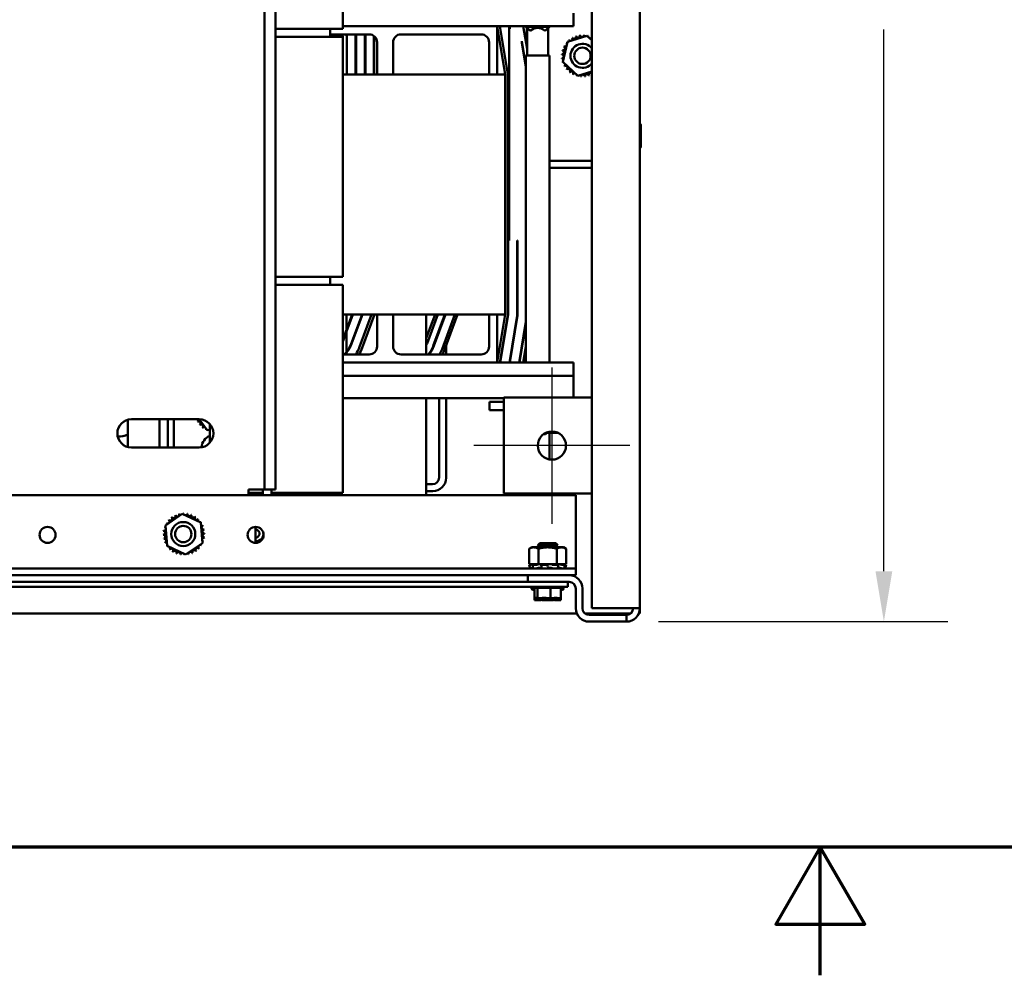
# Model space of a CAD drawing. Units: inches. Extents: x 2 to 195, y 0 to 83.
# Drawn here: x 38 to 45, y 1 to 8 of the extents above; entities that cross this region are included whole.
import ezdxf

# ---------------------------------------------------------------- set-up
doc = ezdxf.new("R2010")
doc.units = ezdxf.units.IN
doc.header["$LTSCALE"] = 4
doc.header["$MEASUREMENT"] = 0
doc.layers.get('0').update_dxf_attribs({"lineweight": 25})
for name, color, linetype, lineweight in [('Border (ANSI)', 7, 'Continuous', 70), ('Center Mark (ANSI)', 7, 'Continuous', 25), ('Dimension (ANSI)', 7, 'Continuous', 25), ('Visible (ANSI)', 7, 'Continuous', 50)]:
    doc.layers.add(name, color=color, linetype=linetype, lineweight=lineweight)
doc.styles.add('Note Text (ANSI)', font='tahoma.ttf')
doc.dimstyles.new('Default (ANSI)', dxfattribs={"dimscale": 4, "dimtxt": 0.12, "dimasz": 0.098425, "dimexe": 0.125, "dimexo": 0.0625, "dimgap": 0.031496, "dimtad": 0, "dimtih": 1, "dimtoh": 1, "dimrnd": 1e-08, "dimzin": 0, "dimdsep": 46, "dimtxsty": 'Note Text (ANSI)', "dimcen": 0.09, "dimdle": 0.393701, "dimclrd": 256, "dimclre": 256, "dimclrt": 256, "dimadec": 0, "dimazin": 1, "dimtfac": 1, "dimtofl": 0, "dimtmove": 0, "dimatfit": 3, "dimfxl": 1, "dimtolj": 1, "dimtzin": 4, "dimlwd": -1, "dimlwe": -1, "dimarcsym": 0})

# ---------------------------------------------------------------- blocks, each defined once
blk = doc.blocks.new('Borders Default Border')
at = {"layer": 'Border (ANSI)', "flags": 128}
for points in [[(0.75, 0.5), (0.75, 16.5), (21.25, 16.5), (21.25, 0.5), (0.75, 0.5)], [(11, 0.25), (11, 0.5), (10.9134, 0.35), (11.0866, 0.35), (11, 0.5)]]:
    blk.add_lwpolyline(points, dxfattribs=at)
blk = doc.blocks.new('*D38')
at = {"layer": 'Defpoints', "color": 0, "transparency": 16777216}
for p in [(42.4868, 13.7619), (42.4868, 3.7619), (44.4963, 3.7619)]:
    blk.add_point(p, dxfattribs=at)
at = {"layer": 'Dimension (ANSI)', "transparency": 16777216}
for p, q in [((42.7368, 13.7619), (44.9963, 13.7619)), ((44.4963, 13.3682), (44.4963, 9.1379)), ((44.4963, 4.1556), (44.4963, 8.3859)), ((42.7368, 3.7619), (44.9963, 3.7619))]:
    blk.add_line(p, q, dxfattribs=at)
for points in [[(44.4307, 13.3682), (44.5619, 13.3682), (44.4963, 13.7619)], [(44.4307, 4.1556), (44.5619, 4.1556), (44.4963, 3.7619)]]:
    blk.add_solid(points, dxfattribs=at)
at = {"layer": 'Dimension (ANSI)', "transparency": 16777216, "insert": (43.7065, 9.0119), "char_height": 0.48, "attachment_point": 1, "style": 'Note Text (ANSI)'}
blk.add_mtext('\\A1;20.00', dxfattribs=at)

msp = doc.modelspace()

# ---------------------------------------------------------------- linework, layer by layer
at = {"layer": 'Center Mark (ANSI)', "linetype": 'Continuous'}
for p, q in [((41.9038, 5.7469), (41.9038, 4.5269)), ((42.5138, 5.1369), (41.2938, 5.1369))]:
    msp.add_line(p, q, dxfattribs=at)
at = {"layer": 'Visible (ANSI)'}
for p, q in [((42.2158, 13.6579), (42.2158, 3.8659)), ((42.5908, 13.6579), (42.5908, 3.8659)), ((39.6605, 12.7325), (39.6605, 4.7925)), ((39.7445, 12.7325), (39.7445, 4.7925)), ((40.2723, 8.5264), (40.2723, 8.3919)), ((42.0738, 8.5144), (42.0738, 8.4107)), ((40.1723, 8.3919), (39.7445, 8.3919)), ((40.1723, 8.3919), (40.2723, 8.3919)), ((40.1723, 8.3294), (40.1723, 8.3919)), ((40.2723, 8.4107), (41.4763, 8.4107)), ((41.4763, 8.4107), (41.5388, 8.0357)), ((41.4763, 8.4107), (41.4763, 8.0357)), ((42.0738, 8.4107), (41.4763, 8.4107)), ((41.4966, 8.4107), (41.5588, 8.0374)), ((41.5703, 6.7372), (41.5703, 8.4107)), ((41.5721, 8.4107), (41.5753, 8.3915)), ((41.5746, 8.4107), (41.5753, 8.4067)), ((41.5753, 8.4067), (41.5753, 8.3915)), ((41.6806, 8.4107), (41.7101, 8.2339)), ((41.7008, 8.4107), (41.7008, 8.4077)), ((41.8843, 8.4077), (41.7008, 8.4077)), ((41.7308, 8.3777), (41.7008, 8.4077)), ((41.7078, 8.2474), (41.7078, 8.4007)), ((41.7101, 8.1817), (41.7101, 8.3985)), ((41.8543, 8.3777), (41.8843, 8.4077)), ((41.8751, 8.1817), (41.8751, 8.3985)), ((41.8843, 8.4107), (41.8843, 8.4077)), ((40.2723, 8.3294), (39.7445, 8.3294)), ((40.4765, 8.3482), (40.1723, 8.3482)), ((40.2653, 8.3482), (40.2723, 8.3294)), ((40.2723, 8.3294), (40.2723, 6.4544)), ((40.3004, 8.3398), (40.2973, 8.3482)), ((40.3023, 8.3294), (40.3023, 8.3482)), ((40.3023, 8.0357), (40.3023, 8.3294)), ((40.3698, 8.3482), (40.3698, 8.0357)), ((40.3725, 8.3482), (40.3744, 8.3382)), ((40.3748, 8.0357), (40.3748, 8.3482)), ((40.4423, 8.3482), (40.4423, 8.0357)), ((40.4473, 8.0357), (40.4473, 8.3482)), ((40.5148, 8.3351), (40.5148, 8.0357)), ((40.5173, 8.0357), (40.5173, 8.3331)), ((40.7263, 8.3482), (41.3515, 8.3482)), ((41.7308, 8.3777), (41.7379, 8.3777)), ((41.8473, 8.3777), (41.8543, 8.3777)), ((42.025, 8.289), (42.1779, 8.3367)), ((42.1779, 8.3367), (42.2158, 8.3018)), ((40.539, 8.0357), (40.539, 8.2857)), ((40.6638, 8.0357), (40.6638, 8.2857)), ((41.414, 8.2857), (41.414, 8.0357)), ((41.6693, 8.2959), (41.6693, 8.2807)), ((41.6693, 8.2959), (41.7008, 8.1069)), ((41.6693, 8.2807), (41.7008, 8.0917)), ((41.9899, 8.1326), (42.025, 8.289)), ((41.8843, 8.1817), (41.7008, 8.1817)), ((41.7008, 8.1817), (41.7008, 5.7857)), ((41.8843, 8.1817), (41.8843, 5.7857)), ((42.1077, 8.0241), (41.9899, 8.1326)), ((40.539, 8.0357), (40.2723, 8.0357)), ((40.6638, 8.0357), (40.539, 8.0357)), ((41.414, 8.0357), (40.6638, 8.0357)), ((41.4763, 8.0357), (41.414, 8.0357)), ((41.5388, 8.0357), (41.4763, 8.0357)), ((41.5388, 6.1607), (41.5388, 8.0357)), ((41.5588, 8.0374), (41.5588, 6.1591)), ((42.2158, 8.0578), (42.1077, 8.0241)), ((42.5996, 7.4708), (42.5996, 7.64)), ((42.2158, 7.3596), (41.8843, 7.3596)), ((42.2158, 7.3054), (41.8843, 7.3054)), ((41.5703, 6.7372), (41.5588, 6.7372)), ((41.5613, 6.7372), (41.5613, 6.1589)), ((41.6358, 6.7372), (41.6333, 6.7372)), ((41.6333, 6.7372), (41.6333, 6.1529)), ((41.6358, 6.7372), (41.6358, 6.1527)), ((39.7445, 6.4544), (40.2723, 6.4544)), ((40.1723, 6.3919), (39.7445, 6.3919)), ((40.1723, 6.3919), (40.1723, 6.4544)), ((40.2723, 6.3919), (40.1723, 6.3919)), ((40.2723, 6.3919), (40.2723, 6.2574)), ((40.2723, 4.7669), (40.2723, 6.2574)), ((40.2723, 6.1607), (40.539, 6.1607)), ((40.2723, 6.16), (40.2725, 6.1607)), ((40.3004, 6.0275), (40.3499, 6.1607)), ((40.3446, 6.1607), (40.3004, 6.0419)), ((40.3004, 6.1607), (40.3004, 6.0419)), ((40.4219, 6.1607), (40.3371, 5.9325)), ((40.3395, 5.9316), (40.4246, 6.1607)), ((40.4966, 6.1607), (40.4027, 5.9081)), ((40.4966, 6.1607), (40.4027, 5.9081)), ((40.4232, 5.9005), (40.5198, 6.1607)), ((40.539, 6.1607), (40.6638, 6.1607)), ((40.539, 6.1607), (40.539, 5.9107)), ((40.6638, 6.1607), (41.414, 6.1607)), ((40.6638, 6.1607), (40.6638, 5.9107)), ((40.9228, 5.8482), (40.9228, 6.1607)), ((40.9917, 6.1607), (40.9228, 5.9751)), ((40.929, 5.9345), (41.0131, 6.1607)), ((41.0691, 6.1607), (40.9782, 5.9162)), ((40.9829, 5.9144), (41.0744, 6.1607)), ((41.1464, 6.1607), (41.0462, 5.8909)), ((41.1464, 6.1607), (41.0462, 5.8909)), ((41.0649, 5.884), (41.1677, 6.1607)), ((41.414, 6.1607), (41.4763, 6.1607)), ((41.414, 5.9107), (41.414, 6.1607)), ((41.4763, 6.1607), (41.5388, 6.1607)), ((41.5388, 6.1607), (41.4763, 5.7857)), ((41.4763, 6.1607), (41.4763, 5.7857)), ((41.5588, 6.1591), (41.4966, 5.7857)), ((41.5613, 6.1589), (41.4991, 5.7857)), ((41.6333, 6.1529), (41.5721, 5.7857)), ((41.6358, 6.1527), (41.5746, 5.7857)), ((41.7008, 6.1047), (41.6476, 5.7857)), ((41.7008, 6.0895), (41.6502, 5.7857)), ((40.3004, 6.0419), (40.2723, 5.9661)), ((40.2738, 5.956), (40.3004, 6.0275)), ((40.3004, 6.0275), (40.3004, 5.867)), ((41.0238, 6.0245), (41.0238, 6.0388)), ((40.4765, 5.8482), (40.2723, 5.8482)), ((40.3004, 5.863), (40.3004, 5.8482)), ((40.7263, 5.8482), (41.3515, 5.8482)), ((41.0778, 5.9185), (41.0778, 5.8482)), ((41.7008, 5.907), (41.6806, 5.7857)), ((41.4763, 5.7857), (40.2723, 5.7857)), ((41.4763, 5.7857), (42.0738, 5.7857)), ((42.0738, 5.7857), (42.0738, 5.682)), ((40.2723, 5.682), (42.0738, 5.682)), ((42.0738, 5.5119), (42.0738, 5.682)), ((40.2723, 5.5057), (41.5288, 5.5057)), ((40.9228, 4.7489), (40.9228, 5.5057)), ((41.0238, 4.8866), (41.0238, 5.5057)), ((41.0778, 5.5057), (41.0778, 4.8846)), ((41.5288, 5.4787), (41.4163, 5.4787)), ((41.4163, 5.4137), (41.4163, 5.4787)), ((41.5288, 4.7619), (41.5288, 5.5119)), ((41.5288, 5.5119), (42.2158, 5.5119)), ((41.5288, 5.4137), (41.4163, 5.4137)), ((38.5928, 5.3386), (38.5928, 5.1258)), ((38.6208, 5.3422), (39.1508, 5.3422)), ((38.8388, 5.1222), (38.8388, 5.3422)), ((38.9058, 5.3422), (38.9058, 5.1222)), ((38.9518, 5.1222), (38.9518, 5.3422)), ((39.2123, 5.2579), (39.15, 5.3422)), ((39.2328, 5.3055), (39.2328, 5.1589)), ((39.2328, 5.2602), (39.2123, 5.2579)), ((41.8543, 5.2267), (41.8688, 5.2412)), ((41.8638, 5.2362), (41.951, 5.2362)), ((41.8843, 5.2362), (41.8843, 5.0286)), ((41.951, 5.2362), (41.951, 5.2362)), ((41.8543, 5.2267), (41.8403, 5.2267)), ((39.1508, 5.1222), (38.6208, 5.1222)), ((39.5345, 4.7489), (39.5345, 4.7925)), ((39.5345, 4.7925), (39.5765, 4.7925)), ((39.6605, 4.7925), (39.5765, 4.7925)), ((39.6468, 4.7489), (39.6468, 4.7925)), ((39.7445, 4.7925), (39.6605, 4.7925)), ((39.7138, 4.7925), (39.7138, 4.7489)), ((40.9718, 4.8346), (40.9228, 4.8346)), ((40.9738, 4.7806), (40.9228, 4.7806)), ((42.0908, 4.7489), (33.0908, 4.7489)), ((39.5345, 4.7669), (39.6468, 4.7669)), ((39.7138, 4.7669), (40.2723, 4.7669)), ((39.8208, 4.7669), (39.8208, 4.7489)), ((39.8833, 4.7669), (39.8833, 4.7489)), ((42.2158, 4.7619), (41.5288, 4.7619)), ((42.0908, 4.7489), (42.0908, 4.2323)), ((38.8862, 4.5137), (39.0182, 4.6045)), ((39.0182, 4.6045), (39.1628, 4.5356)), ((38.8988, 4.354), (38.8862, 4.5137)), ((39.1628, 4.5356), (39.1754, 4.3758)), ((39.5883, 4.5013), (39.5883, 4.3764)), ((39.0434, 4.2851), (38.8988, 4.354)), ((39.1754, 4.3758), (39.0434, 4.2851)), ((41.7458, 4.3422), (41.7264, 4.331)), ((41.7264, 4.331), (41.7264, 4.2097)), ((41.7625, 4.3422), (41.7458, 4.3422)), ((41.8708, 4.3422), (41.7625, 4.3422)), ((41.8092, 4.3656), (41.7927, 4.3491)), ((41.7927, 4.3491), (41.8092, 4.3656)), ((41.9489, 4.3491), (41.7927, 4.3491)), ((41.7927, 4.3491), (41.9489, 4.3491)), ((41.7927, 4.3491), (41.7927, 4.3422)), ((41.8104, 4.375), (41.7939, 4.3585)), ((41.7939, 4.3585), (41.8104, 4.375)), ((41.8021, 4.3585), (41.7939, 4.3585)), ((41.7986, 4.331), (41.7986, 4.2097)), ((41.8092, 4.3656), (41.9324, 4.3656)), ((41.8092, 4.3656), (41.9324, 4.3656)), ((41.8104, 4.375), (41.9336, 4.375)), ((41.8104, 4.375), (41.9336, 4.375)), ((41.979, 4.3422), (41.8708, 4.3422)), ((41.9489, 4.3491), (41.9324, 4.3656)), ((41.9324, 4.3656), (41.9489, 4.3491)), ((41.9502, 4.3585), (41.9336, 4.375)), ((41.9336, 4.375), (41.9502, 4.3585)), ((41.9502, 4.3585), (41.9395, 4.3585)), ((41.943, 4.331), (41.943, 4.2097)), ((41.9489, 4.3422), (41.9489, 4.3491)), ((41.9958, 4.3422), (41.979, 4.3422)), ((41.9958, 4.3422), (42.0151, 4.331)), ((42.0151, 4.331), (42.0151, 4.2097)), ((42.0908, 4.2323), (42.0908, 4.1781)), ((42.0908, 4.1781), (33.0908, 4.1781)), ((41.7434, 4.2097), (41.7263, 4.2051)), ((41.7318, 4.2051), (41.7263, 4.2051)), ((41.7335, 4.1781), (41.7263, 4.2051)), ((41.7264, 4.2097), (41.7502, 4.2097)), ((41.7413, 4.2073), (41.738, 4.2064)), ((41.7503, 4.2097), (41.7502, 4.2097)), ((41.7504, 4.2097), (41.7503, 4.2097)), ((41.7627, 4.2097), (41.7504, 4.2097)), ((41.7545, 4.1923), (41.7515, 4.2053)), ((41.7817, 4.2051), (41.7525, 4.2051)), ((41.7537, 4.2064), (41.7566, 4.2073)), ((41.7749, 4.2097), (41.7627, 4.2097)), ((41.7749, 4.2097), (41.7986, 4.2097)), ((41.7908, 4.2073), (41.7887, 4.2064)), ((41.7986, 4.2097), (41.8461, 4.2097)), ((41.8091, 4.1827), (41.8178, 4.1827)), ((41.8217, 4.1929), (41.8204, 4.2059)), ((41.8208, 4.2064), (41.822, 4.2073)), ((41.8656, 4.2051), (41.8239, 4.2051)), ((41.8731, 4.2097), (41.8461, 4.2097)), ((41.8708, 4.2073), (41.8708, 4.2064)), ((41.8708, 4.2064), (41.8708, 4.1934)), ((41.8747, 4.2097), (41.8731, 4.2097)), ((41.8747, 4.2097), (41.943, 4.2097)), ((41.8815, 4.1827), (41.8914, 4.1827)), ((41.9069, 4.2064), (41.906, 4.2073)), ((41.9515, 4.2051), (41.9132, 4.2051)), ((41.943, 4.2097), (41.9679, 4.2097)), ((41.9503, 4.1827), (41.957, 4.1827)), ((41.9508, 4.2073), (41.9529, 4.2064)), ((41.9537, 4.2056), (41.9517, 4.1926)), ((41.9684, 4.2097), (41.9679, 4.2097)), ((41.9914, 4.2097), (41.9684, 4.2097)), ((41.9793, 4.2064), (41.9766, 4.2073)), ((42.0066, 4.2051), (41.9863, 4.2051)), ((41.9914, 4.2097), (42.0151, 4.2097)), ((41.9982, 4.2097), (42.0153, 4.2051)), ((42.0003, 4.2073), (42.0036, 4.2064)), ((42.0069, 4.2051), (42.0036, 4.1921)), ((42.0102, 4.2064), (42.0067, 4.2073)), ((42.0081, 4.1781), (42.0153, 4.2051)), ((42.0153, 4.2051), (42.0153, 4.2051)), ((42.0908, 4.1781), (42.0908, 4.1239)), ((42.0908, 4.1239), (33.0908, 4.1239)), ((41.7158, 4.0719), (41.7158, 4.1239)), ((41.9033, 4.0719), (33.1533, 4.0719)), ((33.1533, 4.0326), (41.9033, 4.0326)), ((41.7685, 4.0176), (41.7448, 4.0176)), ((41.9838, 4.0251), (41.7578, 4.0251)), ((41.7685, 4.0101), (41.7578, 4.0101)), ((41.7685, 3.9451), (41.7685, 4.0251)), ((41.7921, 3.9451), (41.7921, 4.0251)), ((41.8944, 3.9451), (41.8944, 4.0251)), ((41.9033, 4.0719), (42.0212, 4.0719)), ((42.0283, 4.0326), (41.9033, 4.0326)), ((41.9731, 3.9451), (41.9731, 4.0251)), ((41.9968, 4.0176), (41.9731, 4.0176)), ((41.9838, 4.0101), (41.9731, 4.0101)), ((42.0212, 4.0719), (42.0388, 4.0719)), ((42.0283, 4.0719), (42.0283, 4.0326)), ((42.0908, 3.8659), (42.0908, 4.0199)), ((42.1428, 3.8659), (42.1428, 4.0199)), ((41.7685, 3.9451), (41.7717, 3.9451)), ((41.7685, 3.9301), (41.7685, 3.9451)), ((41.7685, 3.9301), (41.7717, 3.9301)), ((41.7717, 3.9451), (41.779, 3.9451)), ((41.7717, 3.9301), (41.779, 3.9301)), ((41.789, 3.9451), (41.7921, 3.9451)), ((41.789, 3.9301), (41.7921, 3.9301)), ((41.7921, 3.9451), (41.8059, 3.9451)), ((41.7921, 3.9301), (41.7921, 3.9451)), ((41.7921, 3.9301), (41.8059, 3.9301)), ((41.8366, 3.9451), (41.8609, 3.9451)), ((41.8366, 3.9301), (41.8609, 3.9301)), ((41.8807, 3.9451), (41.8944, 3.9451)), ((41.8807, 3.9301), (41.8944, 3.9301)), ((41.8944, 3.9451), (41.905, 3.9451)), ((41.8944, 3.9301), (41.8944, 3.9451)), ((41.8944, 3.9301), (41.905, 3.9301)), ((41.9357, 3.9451), (41.9526, 3.9451)), ((41.9357, 3.9301), (41.9526, 3.9301)), ((41.9625, 3.9451), (41.9731, 3.9451)), ((41.9625, 3.9301), (41.9731, 3.9301)), ((41.9731, 3.9301), (41.9731, 3.9451)), ((42.4868, 3.8659), (42.2158, 3.8659)), ((42.4868, 3.8659), (42.5908, 3.8659)), ((42.5908, 3.8659), (42.5908, 3.8244)), ((42.0994, 3.8244), (33.0821, 3.8244)), ((42.5181, 3.8244), (42.1635, 3.8244)), ((42.4868, 3.8139), (42.1948, 3.8139)), ((42.4868, 3.7619), (42.4868, 3.8139)), ((42.5908, 3.8244), (42.5821, 3.8244)), ((42.4868, 3.7619), (42.1948, 3.7619))]:
    msp.add_line(p, q, dxfattribs=at)
for centre, radius in [((42.1428, 8.1804), 0.0638), ((41.9038, 5.1369), 0.11), ((39.0258, 4.446), 0.0938), ((37.9658, 4.4389), 0.0625), ((39.0258, 4.446), 0.0638), ((39.5908, 4.4389), 0.0625)]:
    msp.add_circle(centre, radius, dxfattribs=at)
for centre, radius, start, end in [((41.7926, 8.316), 0.0825, 48.4593, 131.5407), ((40.2723, 8.3294), 0.03, 0, 20.37644), ((40.2723, 8.3294), 0.1025, 0, 10.58044), ((40.2723, 8.3294), 0.175, 0, 6.17389), ((40.4765, 8.2857), 0.0625, 0, 90), ((40.2723, 8.3294), 0.245, 0, 0.86724), ((40.7263, 8.2857), 0.0625, 90, 180), ((41.3515, 8.2857), 0.0625, 0, 90), ((42.0498, 8.3126), 0.0151, 217.79031, 32.43876), ((42.1428, 8.1804), 0.1616, 119.21608, 119.76299), ((42.0774, 8.3282), 0.0151, 206.54031, 21.18876), ((42.1428, 8.1804), 0.1616, 107.96608, 108.51299), ((42.1075, 8.3381), 0.0151, 195.29031, 9.93876), ((42.1428, 8.1804), 0.1616, 96.71608, 97.26299), ((42.1389, 8.3419), 0.0151, 184.04031, 358.68876), ((42.1428, 8.1804), 0.1616, 85.46608, 86.01299), ((42.1705, 8.3396), 0.0151, 172.79031, 216.38168), ((42.1705, 8.3396), 0.0151, 328.39547, 347.43876), ((42.1428, 8.1804), 0.1616, 74.21608, 74.76299), ((42.201, 8.3311), 0.0151, 161.54031, 187.36272), ((42.201, 8.3311), 0.0151, 267.32283, 336.18876), ((42.2293, 8.3168), 0.0151, 153.849, 206.151), ((42.1428, 8.1804), 0.1616, 63.14064, 63.51299), ((41.9921, 8.2387), 0.0151, 251.54031, 66.18876), ((42.1428, 8.1804), 0.1616, 152.96608, 153.51299), ((42.0063, 8.2669), 0.0151, 240.29031, 319.51552), ((42.1428, 8.1804), 0.1616, 141.71608, 142.26299), ((42.0063, 8.2669), 0.0151, 15.17004, 54.93876), ((42.0258, 8.2919), 0.0151, 229.04031, 256.50173), ((42.1428, 8.1804), 0.1616, 130.46608, 131.01299), ((42.0258, 8.2919), 0.0151, 7.66101, 43.68876), ((42.1428, 8.1804), 0.0938, 38.86134, 321.13866), ((42.1428, 8.1804), 0.1616, 175.46608, 176.01299), ((41.9813, 8.1765), 0.0151, 274.04031, 88.68876), ((41.9836, 8.2081), 0.0151, 262.79031, 77.43876), ((42.1428, 8.1804), 0.1616, 186.71608, 187.26299), ((41.9851, 8.1451), 0.0151, 48.13627, 99.93876), ((42.1428, 8.1804), 0.1616, 164.21608, 164.76299), ((41.9851, 8.1451), 0.0151, 285.29031, 294.08377), ((42.1428, 8.1804), 0.1616, 197.96608, 198.51299), ((41.995, 8.115), 0.0151, 98.56382, 111.18876), ((41.995, 8.115), 0.0151, 296.54031, 356.12174), ((42.1428, 8.1804), 0.1616, 209.21608, 209.76299), ((42.0106, 8.0875), 0.0151, 307.79031, 122.43876), ((42.1428, 8.1804), 0.1616, 220.46608, 221.01299), ((42.0313, 8.0635), 0.0151, 319.04031, 133.68876), ((42.1428, 8.1804), 0.1616, 231.71608, 232.26299), ((42.0562, 8.0439), 0.0151, 330.29031, 144.93876), ((42.1428, 8.1804), 0.1616, 242.96608, 243.51299), ((42.0845, 8.0297), 0.0151, 87.32283, 156.18876), ((42.0845, 8.0297), 0.0151, 341.54031, 7.36272), ((42.1428, 8.1804), 0.1616, 254.21608, 254.76299), ((42.115, 8.0212), 0.0151, 148.39547, 167.43876), ((42.115, 8.0212), 0.0151, 352.79031, 36.38168), ((42.1428, 8.1804), 0.1616, 265.46608, 266.01299), ((42.1466, 8.0189), 0.0151, 4.04031, 178.68876), ((42.1428, 8.1804), 0.1616, 276.71608, 277.26299), ((42.1781, 8.0227), 0.0151, 15.29031, 189.93876), ((42.1428, 8.1804), 0.1616, 287.96608, 288.51299), ((42.2082, 8.0326), 0.0151, 59.61494, 201.18876), ((42.5902, 7.64), 0.0094, 0, 86.34033), ((42.5902, 7.4708), 0.0094, 273.65967, 0), ((40.1098, 6.0169), 0.175, 338.21321, 339.62356), ((40.1098, 6.0169), 0.2425, 321.82005, 339.62356), ((40.1098, 6.0169), 0.245, 321.08257, 339.62356), ((40.7603, 5.9971), 0.18, 334.52563, 339.62356), ((40.1098, 6.0169), 0.2425, 315.92614, 321.82005), ((40.1098, 6.0169), 0.245, 316.48952, 321.08257), ((40.1098, 6.0169), 0.3125, 327.33174, 339.62356), ((40.1098, 6.0169), 0.3125, 327.33174, 339.62356), ((40.1098, 6.0169), 0.3343, 329.69706, 339.62356), ((40.4765, 5.9107), 0.0625, 270, 0), ((40.7263, 5.9107), 0.0625, 180, 270), ((40.7603, 5.9971), 0.2325, 320.16667, 339.62356), ((40.7603, 5.9971), 0.2375, 321.16564, 339.62356), ((40.7603, 5.9971), 0.305, 330.77155, 339.62356), ((40.7603, 5.9971), 0.305, 330.77155, 339.62356), ((40.7603, 5.9971), 0.325, 332.72613, 339.62356), ((41.3515, 5.9107), 0.0625, 270, 0), ((38.6208, 5.2322), 0.11, 90, 270), ((39.1289, 5.3385), 0.0151, 296.88581, 14.29152), ((39.2763, 5.4047), 0.1616, 209.56159, 210.10849), ((39.1447, 5.311), 0.0151, 308.13581, 122.78427), ((39.1508, 5.2322), 0.11, 270, 90), ((39.2763, 5.4047), 0.1616, 220.81159, 221.35849), ((39.1655, 5.2871), 0.0151, 319.38581, 134.03427), ((39.2763, 5.4047), 0.1616, 232.06159, 232.60849), ((39.1906, 5.2677), 0.0151, 76.41834, 145.28427), ((39.1906, 5.2677), 0.0151, 330.63581, 356.45823), ((39.2763, 5.4047), 0.1616, 243.31159, 243.85849), ((39.219, 5.2537), 0.0151, 137.49098, 156.53427), ((39.219, 5.2537), 0.0151, 23.59591, 25.47719), ((38.5278, 5.3471), 0.1405, 264.21438, 297.55717), ((39.2763, 5.1122), 0.11, 113.3087, 174.18323), ((40.9718, 4.8866), 0.052, 270, 0), ((40.9738, 4.8846), 0.104, 270, 0), ((38.903, 4.5436), 0.0151, 234.95679, 49.60524), ((39.0308, 4.4448), 0.1616, 136.38256, 136.92947), ((38.9247, 4.5667), 0.0151, 223.70679, 38.35524), ((39.0308, 4.4448), 0.1616, 125.13256, 125.67947), ((38.9505, 4.585), 0.0151, 212.45679, 27.10524), ((39.0308, 4.4448), 0.1616, 113.88256, 114.42947), ((38.9794, 4.598), 0.0151, 201.20679, 15.85524), ((39.0308, 4.4448), 0.1616, 102.63256, 103.17947), ((39.0103, 4.6051), 0.0151, 189.95679, 233.54817), ((39.0103, 4.6051), 0.0151, 345.56195, 4.60524), ((39.0308, 4.4448), 0.1616, 91.38256, 91.92947), ((39.042, 4.606), 0.0151, 178.70679, 204.52921), ((39.042, 4.606), 0.0151, 284.48932, 353.35524), ((39.0308, 4.4448), 0.1616, 80.13256, 80.67947), ((39.0732, 4.6007), 0.0151, 167.45679, 342.10524), ((39.0308, 4.4448), 0.1616, 68.88256, 69.42947), ((39.1028, 4.5894), 0.0151, 156.20679, 330.85524), ((39.1296, 4.5726), 0.0151, 144.95679, 319.60524), ((39.0308, 4.4448), 0.1616, 57.63256, 58.17947), ((39.1527, 4.5509), 0.0151, 133.70679, 193.28822), ((39.0308, 4.4448), 0.1616, 46.38256, 46.92947), ((39.1527, 4.5509), 0.0151, 295.7303, 308.35524), ((39.171, 4.525), 0.0151, 122.45679, 131.25025), ((39.0308, 4.4448), 0.1616, 35.13256, 35.67947), ((38.8696, 4.456), 0.0151, 268.70679, 83.35524), ((39.0308, 4.4448), 0.1616, 170.13256, 170.67947), ((38.8749, 4.4872), 0.0151, 257.45679, 336.682), ((39.0308, 4.4448), 0.1616, 158.88256, 159.42947), ((38.8749, 4.4872), 0.0151, 32.33652, 72.10524), ((38.8861, 4.5168), 0.0151, 246.20679, 273.66822), ((39.0308, 4.4448), 0.1616, 147.63256, 148.17947), ((38.8861, 4.5168), 0.0151, 24.82749, 60.85524), ((39.171, 4.525), 0.0151, 245.30276, 297.10524), ((39.184, 4.4961), 0.0151, 111.20679, 285.85524), ((39.1911, 4.4653), 0.0151, 99.95679, 274.60524), ((39.0308, 4.4448), 0.1616, 23.88256, 24.42947), ((39.0308, 4.4448), 0.1616, 12.63256, 13.17947), ((39.5908, 4.4494), 0.0302, 265.2594, 94.7406), ((39.0308, 4.4448), 0.1616, 181.38256, 181.92947), ((38.8705, 4.4243), 0.0151, 279.95679, 94.60524), ((39.0308, 4.4448), 0.1616, 192.63256, 193.17947), ((38.8776, 4.3934), 0.0151, 291.20679, 105.85524), ((39.1867, 4.4024), 0.0151, 77.45679, 156.682), ((39.1867, 4.4024), 0.0151, 212.33652, 252.10524), ((39.1754, 4.3728), 0.0151, 66.20679, 93.66822), ((39.192, 4.4336), 0.0151, 88.70679, 263.35524), ((39.0308, 4.4448), 0.1616, 338.88256, 339.42947), ((39.0308, 4.4448), 0.1616, 350.13256, 350.67947), ((39.0308, 4.4448), 0.1616, 1.38256, 1.92947), ((39.5908, 4.4494), 0.0602, 267.6219, 7.53605), ((39.0308, 4.4448), 0.1616, 203.88256, 204.42947), ((38.8905, 4.3645), 0.0151, 65.30276, 117.10524), ((38.8905, 4.3645), 0.0151, 302.45679, 311.25025), ((39.0308, 4.4448), 0.1616, 215.13256, 215.67947), ((38.9089, 4.3387), 0.0151, 115.7303, 128.35524), ((38.9089, 4.3387), 0.0151, 313.70679, 13.28822), ((39.0308, 4.4448), 0.1616, 226.38256, 226.92947), ((38.9319, 4.317), 0.0151, 324.95679, 139.60524), ((39.0308, 4.4448), 0.1616, 237.63256, 238.17947), ((38.9588, 4.3002), 0.0151, 336.20679, 150.85524), ((39.0821, 4.2916), 0.0151, 21.20679, 195.85524), ((39.111, 4.3046), 0.0151, 32.45679, 207.10524), ((39.1369, 4.3229), 0.0151, 43.70679, 218.35524), ((39.0308, 4.4448), 0.1616, 305.13256, 305.67947), ((39.1586, 4.3459), 0.0151, 54.95679, 229.60524), ((39.0308, 4.4448), 0.1616, 316.38256, 316.92947), ((39.1754, 4.3728), 0.0151, 204.82749, 240.85524), ((39.0308, 4.4448), 0.1616, 327.63256, 328.17947), ((39.0308, 4.4448), 0.1616, 248.88256, 249.42947), ((38.9884, 4.2889), 0.0151, 347.45679, 162.10524), ((39.0308, 4.4448), 0.1616, 260.13256, 260.67947), ((39.0196, 4.2836), 0.0151, 104.48932, 173.35524), ((39.0196, 4.2836), 0.0151, 358.70679, 24.52921), ((39.0308, 4.4448), 0.1616, 271.38256, 271.92947), ((39.0513, 4.2845), 0.0151, 165.56195, 184.60524), ((39.0513, 4.2845), 0.0151, 9.95679, 53.54817), ((39.0308, 4.4448), 0.1616, 282.63256, 283.17947), ((39.0308, 4.4448), 0.1616, 293.88256, 294.42947), ((42.0388, 4.0199), 0.104, 0, 90), ((41.7578, 4.0401), 0.015, 210, 270), ((41.7598, 4.0176), 0.015, 136.25424, 180), ((41.7578, 4.0251), 0.015, 210, 270), ((41.9838, 4.0401), 0.015, 270, 330), ((41.9838, 4.0251), 0.015, 270, 330), ((41.9818, 4.0176), 0.015, 0, 43.74576), ((42.0388, 4.0199), 0.052, 0, 90), ((42.1948, 3.8659), 0.104, 180, 270), ((42.1948, 3.8659), 0.052, 180, 270), ((42.4868, 3.8659), 0.104, 270, 0), ((42.4868, 3.8659), 0.052, 270, 0)]:
    msp.add_arc(centre, radius, start, end, dxfattribs=at)
for points, weights in [([(41.7264, 4.331), (41.7458, 4.3422), (41.7625, 4.3422)], [1.90687183186, 2.05436888136, 2.05436888136]), ([(41.7625, 4.3422), (41.7793, 4.3422), (41.7986, 4.331)], [2.05436888136, 2.05436888136, 1.90687183186]), ([(41.7986, 4.331), (41.8373, 4.3422), (41.8708, 4.3422)], [1.90687183186, 2.05436888136, 2.05436888136]), ([(41.8708, 4.3422), (41.9043, 4.3422), (41.943, 4.331)], [2.05436888136, 2.05436888136, 1.90687183186]), ([(41.943, 4.331), (41.9623, 4.3422), (41.979, 4.3422)], [1.90687183186, 2.05436888136, 2.05436888136]), ([(41.979, 4.3422), (41.9958, 4.3422), (42.0151, 4.331)], [2.05436888136, 2.05436888136, 1.90687183186])]:
    msp.add_rational_spline(points, weights, degree=2, dxfattribs=at)
for points, knots in [([(41.7318, 4.2051), (41.732, 4.2051), (41.7323, 4.2051), (41.7331, 4.2052), (41.7337, 4.2053), (41.7348, 4.2056), (41.7354, 4.2057), (41.7367, 4.206), (41.7374, 4.2062), (41.738, 4.2064)], [-0.0391549, -0.0391549, -0.0391549, -0.0391549, -0.0293661, -0.0293661, -0.01957728, -0.01957728, -0.00978864, -0.00978864, 0, 0, 0, 0]), ([(41.7442, 4.1792), (41.7437, 4.1791), (41.7431, 4.1789), (41.742, 4.1786), (41.7414, 4.1785), (41.7403, 4.1783), (41.7399, 4.1782), (41.7392, 4.1781), (41.7389, 4.1781), (41.7388, 4.1781)], [0, 0, 0, 0, 0.00859945, 0.00859945, 0.01840172, 0.01840172, 0.02821181, 0.02821181, 0.03680973, 0.03680973, 0.03680973, 0.03680973]), ([(41.7503, 4.2097), (41.7495, 4.2095), (41.7486, 4.2092), (41.7455, 4.2085), (41.7433, 4.2079), (41.7413, 4.2073)], [-0.34902268, -0.34902268, -0.34902268, -0.34902268, -0.3360897, -0.3360897, -0.3035424, -0.3035424, -0.3035424, -0.3035424]), ([(41.7433, 4.179), (41.7431, 4.1789), (41.7429, 4.1788), (41.7423, 4.1786), (41.742, 4.1785), (41.7416, 4.1783), (41.7415, 4.1782), (41.7415, 4.1781), (41.7416, 4.1781), (41.7418, 4.1781)], [0.00493587, 0.00493587, 0.00493587, 0.00493587, 0.00859945, 0.00859945, 0.01840172, 0.01840172, 0.02821181, 0.02821181, 0.03680973, 0.03680973, 0.03680973, 0.03680973]), ([(41.7442, 4.1792), (41.7454, 4.1795), (41.7465, 4.1798), (41.7499, 4.1807), (41.7521, 4.1812), (41.7549, 4.1818), (41.7558, 4.1819), (41.7567, 4.1821)], [0.31874729, 0.31874729, 0.31874729, 0.31874729, 0.3360897, 0.3360897, 0.368637, 0.368637, 0.38351864, 0.38351864, 0.38351864, 0.38351864]), ([(41.7537, 4.2064), (41.7532, 4.2062), (41.7527, 4.206), (41.752, 4.2057), (41.7517, 4.2056), (41.7515, 4.2053), (41.7515, 4.2052), (41.7518, 4.2051), (41.7521, 4.2051), (41.7525, 4.2051)], [-0.1530952, -0.1530952, -0.1530952, -0.1530952, -0.14330656, -0.14330656, -0.13351792, -0.13351792, -0.12372911, -0.12372911, -0.11394031, -0.11394031, -0.11394031, -0.11394031]), ([(41.7566, 4.2073), (41.7583, 4.2079), (41.76, 4.2085), (41.7618, 4.2092), (41.7623, 4.2095), (41.7627, 4.2097)], [-0.5587079, -0.5587079, -0.5587079, -0.5587079, -0.5261606, -0.5261606, -0.51322763, -0.51322763, -0.51322763, -0.51322763]), ([(41.7584, 4.1781), (41.758, 4.1781), (41.7578, 4.1781), (41.7575, 4.1782), (41.7574, 4.1782), (41.7574, 4.1783)], [0, 0, 0, 0, 0.0085914, 0.0085914, 0.0152488, 0.0152488, 0.0152488, 0.0152488]), ([(41.7817, 4.2051), (41.7822, 4.2051), (41.7828, 4.2051), (41.7841, 4.2052), (41.7848, 4.2053), (41.7861, 4.2056), (41.7867, 4.2057), (41.7879, 4.206), (41.7884, 4.2062), (41.7887, 4.2064)], [-0.0391549, -0.0391549, -0.0391549, -0.0391549, -0.0293661, -0.0293661, -0.01957728, -0.01957728, -0.00978864, -0.00978864, 0, 0, 0, 0]), ([(41.7927, 4.1792), (41.7923, 4.1791), (41.7919, 4.1789), (41.7908, 4.1786), (41.7902, 4.1785), (41.7889, 4.1783), (41.7883, 4.1782), (41.7871, 4.1781), (41.7866, 4.1781), (41.7862, 4.1781)], [0, 0, 0, 0, 0.00859945, 0.00859945, 0.01840172, 0.01840172, 0.02821181, 0.02821181, 0.03680973, 0.03680973, 0.03680973, 0.03680973]), ([(41.7977, 4.2097), (41.797, 4.2095), (41.7962, 4.2092), (41.7936, 4.2085), (41.792, 4.2079), (41.7908, 4.2073)], [-0.34902268, -0.34902268, -0.34902268, -0.34902268, -0.3360897, -0.3360897, -0.3035424, -0.3035424, -0.3035424, -0.3035424]), ([(41.7927, 4.1792), (41.7935, 4.1795), (41.7945, 4.1798), (41.7973, 4.1807), (41.7994, 4.1812), (41.8034, 4.182), (41.8056, 4.1823), (41.8082, 4.1826), (41.8087, 4.1826), (41.8091, 4.1827)], [0.31874729, 0.31874729, 0.31874729, 0.31874729, 0.3360897, 0.3360897, 0.368637, 0.368637, 0.39988107, 0.39988107, 0.40654747, 0.40654747, 0.40654747, 0.40654747]), ([(41.8178, 4.1827), (41.8182, 4.1826), (41.8185, 4.1826), (41.8202, 4.1823), (41.8213, 4.182), (41.8223, 4.1815), (41.8224, 4.1813), (41.8226, 4.1812)], [0.45570283, 0.45570283, 0.45570283, 0.45570283, 0.46236923, 0.46236923, 0.49361331, 0.49361331, 0.50320036, 0.50320036, 0.50320036, 0.50320036]), ([(41.8208, 4.2064), (41.8205, 4.2062), (41.8204, 4.206), (41.8205, 4.2057), (41.8207, 4.2056), (41.8212, 4.2053), (41.8216, 4.2052), (41.8226, 4.2051), (41.8232, 4.2051), (41.8239, 4.2051)], [-0.1530952, -0.1530952, -0.1530952, -0.1530952, -0.14330656, -0.14330656, -0.13351792, -0.13351792, -0.12372911, -0.12372911, -0.11394031, -0.11394031, -0.11394031, -0.11394031]), ([(41.822, 4.2073), (41.8227, 4.2079), (41.8232, 4.2085), (41.8232, 4.2092), (41.8231, 4.2095), (41.823, 4.2097)], [-0.5587079, -0.5587079, -0.5587079, -0.5587079, -0.5261606, -0.5261606, -0.51322763, -0.51322763, -0.51322763, -0.51322763]), ([(41.8262, 4.1781), (41.8256, 4.1781), (41.8251, 4.1781), (41.8242, 4.1782), (41.8237, 4.1783), (41.8231, 4.1785), (41.8229, 4.1786), (41.8228, 4.1788), (41.8227, 4.1789), (41.8227, 4.1789)], [0, 0, 0, 0, 0.0085914, 0.0085914, 0.01840146, 0.01840146, 0.02820421, 0.02820421, 0.03152566, 0.03152566, 0.03152566, 0.03152566]), ([(41.8656, 4.2051), (41.8663, 4.2051), (41.8669, 4.2051), (41.8682, 4.2052), (41.8688, 4.2053), (41.8697, 4.2056), (41.8701, 4.2057), (41.8707, 4.206), (41.8708, 4.2062), (41.8708, 4.2064)], [-0.0391549, -0.0391549, -0.0391549, -0.0391549, -0.0293661, -0.0293661, -0.01957728, -0.01957728, -0.00978864, -0.00978864, 0, 0, 0, 0]), ([(41.871, 4.1792), (41.8709, 4.1791), (41.8708, 4.1789), (41.8702, 4.1786), (41.8698, 4.1785), (41.8688, 4.1783), (41.8682, 4.1782), (41.867, 4.1781), (41.8665, 4.1781), (41.8659, 4.1781)], [0, 0, 0, 0, 0.00859945, 0.00859945, 0.01840172, 0.01840172, 0.02821181, 0.02821181, 0.03680973, 0.03680973, 0.03680973, 0.03680973]), ([(41.8731, 4.2097), (41.8726, 4.2095), (41.8723, 4.2092), (41.8712, 4.2085), (41.8708, 4.2079), (41.8708, 4.2073)], [-0.34902268, -0.34902268, -0.34902268, -0.34902268, -0.3360897, -0.3360897, -0.3035424, -0.3035424, -0.3035424, -0.3035424]), ([(41.871, 4.1792), (41.8712, 4.1795), (41.8715, 4.1798), (41.8727, 4.1807), (41.8739, 4.1812), (41.8767, 4.182), (41.8784, 4.1823), (41.8807, 4.1826), (41.8811, 4.1826), (41.8815, 4.1827)], [0.31874729, 0.31874729, 0.31874729, 0.31874729, 0.3360897, 0.3360897, 0.368637, 0.368637, 0.39988107, 0.39988107, 0.40654747, 0.40654747, 0.40654747, 0.40654747]), ([(41.8914, 4.1827), (41.8918, 4.1826), (41.8923, 4.1826), (41.8949, 4.1823), (41.8969, 4.182), (41.9003, 4.1812), (41.902, 4.1807), (41.9039, 4.1798), (41.9045, 4.1795), (41.905, 4.1792)], [0.45570283, 0.45570283, 0.45570283, 0.45570283, 0.46236923, 0.46236923, 0.49361331, 0.49361331, 0.5261606, 0.5261606, 0.54350301, 0.54350301, 0.54350301, 0.54350301]), ([(41.906, 4.2073), (41.9055, 4.2079), (41.9045, 4.2085), (41.9027, 4.2092), (41.9022, 4.2095), (41.9016, 4.2097)], [-0.5587079, -0.5587079, -0.5587079, -0.5587079, -0.5261606, -0.5261606, -0.51322763, -0.51322763, -0.51322763, -0.51322763]), ([(41.911, 4.1781), (41.9105, 4.1781), (41.9099, 4.1781), (41.9087, 4.1782), (41.9081, 4.1783), (41.9069, 4.1785), (41.9064, 4.1786), (41.9056, 4.1789), (41.9052, 4.1791), (41.905, 4.1792)], [0, 0, 0, 0, 0.0085914, 0.0085914, 0.01840146, 0.01840146, 0.02820421, 0.02820421, 0.03681057, 0.03681057, 0.03681057, 0.03681057]), ([(41.9069, 4.2064), (41.9071, 4.2062), (41.9074, 4.206), (41.9082, 4.2057), (41.9087, 4.2056), (41.9099, 4.2053), (41.9105, 4.2052), (41.9119, 4.2051), (41.9126, 4.2051), (41.9132, 4.2051)], [-0.1530952, -0.1530952, -0.1530952, -0.1530952, -0.14330656, -0.14330656, -0.13351792, -0.13351792, -0.12372911, -0.12372911, -0.11394031, -0.11394031, -0.11394031, -0.11394031]), ([(41.9475, 4.2097), (41.9476, 4.2095), (41.9478, 4.2092), (41.9486, 4.2085), (41.9496, 4.2079), (41.9508, 4.2073)], [-0.34902268, -0.34902268, -0.34902268, -0.34902268, -0.3360897, -0.3360897, -0.3035424, -0.3035424, -0.3035424, -0.3035424]), ([(41.9498, 4.1786), (41.9497, 4.1786), (41.9497, 4.1785), (41.9494, 4.1783), (41.9491, 4.1782), (41.9484, 4.1781), (41.948, 4.1781), (41.9475, 4.1781)], [0.01213535, 0.01213535, 0.01213535, 0.01213535, 0.01840172, 0.01840172, 0.02821181, 0.02821181, 0.03680973, 0.03680973, 0.03680973, 0.03680973]), ([(41.9515, 4.2051), (41.952, 4.2051), (41.9525, 4.2051), (41.9533, 4.2052), (41.9535, 4.2053), (41.9538, 4.2056), (41.9538, 4.2057), (41.9535, 4.206), (41.9532, 4.2062), (41.9529, 4.2064)], [-0.0391549, -0.0391549, -0.0391549, -0.0391549, -0.0293661, -0.0293661, -0.01957728, -0.01957728, -0.00978864, -0.00978864, 0, 0, 0, 0]), ([(41.957, 4.1827), (41.9575, 4.1826), (41.9579, 4.1826), (41.9603, 4.1823), (41.9625, 4.182), (41.9666, 4.1812), (41.9688, 4.1807), (41.972, 4.1798), (41.9731, 4.1795), (41.9741, 4.1792)], [0.45570283, 0.45570283, 0.45570283, 0.45570283, 0.46236923, 0.46236923, 0.49361331, 0.49361331, 0.5261606, 0.5261606, 0.54350301, 0.54350301, 0.54350301, 0.54350301]), ([(41.9766, 4.2073), (41.975, 4.2079), (41.973, 4.2085), (41.9701, 4.2092), (41.9692, 4.2095), (41.9684, 4.2097)], [-0.5587079, -0.5587079, -0.5587079, -0.5587079, -0.5261606, -0.5261606, -0.51322763, -0.51322763, -0.51322763, -0.51322763]), ([(41.9805, 4.1781), (41.9801, 4.1781), (41.9797, 4.1781), (41.9787, 4.1782), (41.9781, 4.1783), (41.9769, 4.1785), (41.9763, 4.1786), (41.9751, 4.1789), (41.9746, 4.1791), (41.9741, 4.1792)], [0, 0, 0, 0, 0.0085914, 0.0085914, 0.01840146, 0.01840146, 0.02820421, 0.02820421, 0.03681057, 0.03681057, 0.03681057, 0.03681057]), ([(41.9793, 4.2064), (41.9798, 4.2062), (41.9804, 4.206), (41.9816, 4.2057), (41.9823, 4.2056), (41.9836, 4.2053), (41.9842, 4.2052), (41.9854, 4.2051), (41.9859, 4.2051), (41.9863, 4.2051)], [-0.1530952, -0.1530952, -0.1530952, -0.1530952, -0.14330656, -0.14330656, -0.13351792, -0.13351792, -0.12372911, -0.12372911, -0.11394031, -0.11394031, -0.11394031, -0.11394031]), ([(41.9926, 4.2097), (41.9932, 4.2095), (41.9939, 4.2092), (41.9963, 4.2085), (41.9983, 4.2079), (42.0003, 4.2073)], [-0.34902268, -0.34902268, -0.34902268, -0.34902268, -0.3360897, -0.3360897, -0.3035424, -0.3035424, -0.3035424, -0.3035424]), ([(42.0067, 4.2073), (42.0047, 4.2079), (42.0024, 4.2085), (41.9995, 4.2092), (41.9987, 4.2095), (41.9979, 4.2097)], [-0.5587079, -0.5587079, -0.5587079, -0.5587079, -0.5261606, -0.5261606, -0.51322763, -0.51322763, -0.51322763, -0.51322763]), ([(42.0001, 4.1782), (42.0001, 4.1782), (42.0001, 4.1782), (42.0001, 4.1781), (42, 4.1781), (41.9998, 4.1781)], [0.028154765, 0.028154765, 0.028154765, 0.028154765, 0.028211806, 0.028211806, 0.036809727, 0.036809727, 0.036809727, 0.036809727]), ([(42.0002, 4.1785), (42.0004, 4.1785), (42.0005, 4.1784), (42.0012, 4.1783), (42.0017, 4.1782), (42.0024, 4.1781), (42.0026, 4.1781), (42.0028, 4.1781)], [0.01518629, 0.01518629, 0.01518629, 0.01518629, 0.01840172, 0.01840172, 0.02821181, 0.02821181, 0.03680973, 0.03680973, 0.03680973, 0.03680973]), ([(42.0066, 4.2051), (42.0068, 4.2051), (42.0069, 4.2051), (42.0068, 4.2052), (42.0067, 4.2053), (42.0061, 4.2056), (42.0057, 4.2057), (42.0047, 4.206), (42.0042, 4.2062), (42.0036, 4.2064)], [-0.0391549, -0.0391549, -0.0391549, -0.0391549, -0.0293661, -0.0293661, -0.01957728, -0.01957728, -0.00978864, -0.00978864, 0, 0, 0, 0]), ([(42.0081, 4.1781), (42.0081, 4.1781), (42.008, 4.1781), (42.0076, 4.1782), (42.0072, 4.1783), (42.0064, 4.1785), (42.0059, 4.1786), (42.0048, 4.1789), (42.0043, 4.1791), (42.0038, 4.1792)], [0, 0, 0, 0, 0.0085914, 0.0085914, 0.01840146, 0.01840146, 0.02820421, 0.02820421, 0.03681057, 0.03681057, 0.03681057, 0.03681057]), ([(42.0102, 4.2064), (42.0108, 4.2062), (42.0115, 4.206), (42.0127, 4.2057), (42.0133, 4.2056), (42.0142, 4.2053), (42.0146, 4.2052), (42.0151, 4.2051), (42.0153, 4.2051), (42.0153, 4.2051)], [-0.1530952, -0.1530952, -0.1530952, -0.1530952, -0.14330656, -0.14330656, -0.13351792, -0.13351792, -0.12372911, -0.12372911, -0.11394031, -0.11394031, -0.11394031, -0.11394031]), ([(41.789, 3.9451), (41.7881, 3.9451), (41.7871, 3.9454), (41.7844, 3.9464), (41.7822, 3.9474), (41.7803, 3.9474), (41.7785, 3.9474), (41.7762, 3.9464), (41.7735, 3.9454), (41.7725, 3.9451), (41.7717, 3.9451)], [-0.1870986, -0.1870986, -0.1870986, -0.1870986, -0.1282749, -0.1282749, 0, 0, 0, 0.1282749, 0.1282749, 0.1870986, 0.1870986, 0.1870986, 0.1870986]), ([(41.789, 3.9301), (41.7881, 3.9301), (41.7871, 3.9304), (41.7844, 3.9314), (41.7822, 3.9324), (41.7803, 3.9324), (41.7785, 3.9324), (41.7762, 3.9314), (41.7735, 3.9304), (41.7725, 3.9301), (41.7717, 3.9301)], [-0.1870986, -0.1870986, -0.1870986, -0.1870986, -0.1282749, -0.1282749, 0, 0, 0, 0.1282749, 0.1282749, 0.1870986, 0.1870986, 0.1870986, 0.1870986]), ([(41.8807, 3.9451), (41.877, 3.9451), (41.8726, 3.9454), (41.8609, 3.9464), (41.8513, 3.9474), (41.8433, 3.9474), (41.8352, 3.9474), (41.8257, 3.9464), (41.814, 3.9454), (41.8095, 3.9451), (41.8059, 3.9451)], [-0.1870986, -0.1870986, -0.1870986, -0.1870986, -0.1282749, -0.1282749, 0, 0, 0, 0.1282749, 0.1282749, 0.1870986, 0.1870986, 0.1870986, 0.1870986]), ([(41.8807, 3.9301), (41.877, 3.9301), (41.8726, 3.9304), (41.8609, 3.9314), (41.8513, 3.9324), (41.8433, 3.9324), (41.8352, 3.9324), (41.8257, 3.9314), (41.814, 3.9304), (41.8095, 3.9301), (41.8059, 3.9301)], [-0.1870986, -0.1870986, -0.1870986, -0.1870986, -0.1282749, -0.1282749, 0, 0, 0, 0.1282749, 0.1282749, 0.1870986, 0.1870986, 0.1870986, 0.1870986]), ([(41.8232, 3.9462), (41.8247, 3.946), (41.8262, 3.9459), (41.8304, 3.9454), (41.8338, 3.9451), (41.8366, 3.9451)], [0.09948687, 0.09948687, 0.09948687, 0.09948687, 0.12827492, 0.12827492, 0.1870986, 0.1870986, 0.1870986, 0.1870986]), ([(41.8232, 3.9312), (41.8247, 3.931), (41.8262, 3.9309), (41.8304, 3.9304), (41.8338, 3.9301), (41.8366, 3.9301)], [0.09948687, 0.09948687, 0.09948687, 0.09948687, 0.12827492, 0.12827492, 0.1870986, 0.1870986, 0.1870986, 0.1870986]), ([(41.9625, 3.9451), (41.9597, 3.9451), (41.9563, 3.9454), (41.9473, 3.9464), (41.9399, 3.9474), (41.9337, 3.9474), (41.9276, 3.9474), (41.9202, 3.9464), (41.9112, 3.9454), (41.9078, 3.9451), (41.905, 3.9451)], [-0.1870986, -0.1870986, -0.1870986, -0.1870986, -0.1282749, -0.1282749, 0, 0, 0, 0.1282749, 0.1282749, 0.1870986, 0.1870986, 0.1870986, 0.1870986]), ([(41.9625, 3.9301), (41.9597, 3.9301), (41.9563, 3.9304), (41.9473, 3.9314), (41.9399, 3.9324), (41.9337, 3.9324), (41.9276, 3.9324), (41.9202, 3.9314), (41.9112, 3.9304), (41.9078, 3.9301), (41.905, 3.9301)], [-0.1870986, -0.1870986, -0.1870986, -0.1870986, -0.1282749, -0.1282749, 0, 0, 0, 0.1282749, 0.1282749, 0.1870986, 0.1870986, 0.1870986, 0.1870986]), ([(41.9183, 3.9462), (41.9203, 3.946), (41.9221, 3.9459), (41.9276, 3.9454), (41.932, 3.9451), (41.9357, 3.9451)], [0.09948687, 0.09948687, 0.09948687, 0.09948687, 0.12827492, 0.12827492, 0.1870986, 0.1870986, 0.1870986, 0.1870986]), ([(41.9183, 3.9312), (41.9203, 3.931), (41.9221, 3.9309), (41.9276, 3.9304), (41.932, 3.9301), (41.9357, 3.9301)], [0.09948687, 0.09948687, 0.09948687, 0.09948687, 0.12827492, 0.12827492, 0.1870986, 0.1870986, 0.1870986, 0.1870986])]:
    msp.add_open_spline(points, degree=3, knots=knots, dxfattribs=at)
for points in [[(41.7415, 4.1782), (41.7414, 4.1783), (41.7414, 4.1784), (41.7414, 4.1785)], [(41.7574, 4.1783), (41.7565, 4.183), (41.7555, 4.1876), (41.7545, 4.1923)], [(41.8227, 4.1789), (41.8225, 4.1836), (41.8221, 4.1882), (41.8217, 4.1929)], [(41.9517, 4.1926), (41.951, 4.1879), (41.9503, 4.1833), (41.9498, 4.1786)], [(42.0036, 4.1921), (42.0024, 4.1875), (42.0012, 4.1828), (42.0001, 4.1782)], [(42.0005, 4.18), (42.0016, 4.1798), (42.0027, 4.1795), (42.0038, 4.1792)], [(41.779, 3.9451), (41.7814, 3.9451), (41.7842, 3.9453), (41.7867, 3.9456)], [(41.779, 3.9301), (41.7814, 3.9301), (41.7842, 3.9303), (41.7867, 3.9306)], [(41.8609, 3.9451), (41.8639, 3.9451), (41.8675, 3.9453), (41.8708, 3.9456)], [(41.8609, 3.9301), (41.8639, 3.9301), (41.8675, 3.9303), (41.8708, 3.9306)], [(41.9526, 3.9451), (41.9533, 3.9451), (41.9541, 3.9453), (41.9549, 3.9456)], [(41.9526, 3.9301), (41.9533, 3.9301), (41.9541, 3.9303), (41.9549, 3.9306)]]:
    msp.add_open_spline(points, degree=3, dxfattribs=at)

# ---------------------------------------------------------------- block references
at = {"xscale": 4, "yscale": 4, "zscale": 4}
msp.add_blockref('Borders Default Border', (0, 0), dxfattribs=at)

# ---------------------------------------------------------------- dimensions: what is measured, and where the dimension line sits
at = {"layer": 'Dimension (ANSI)'}
dim = msp.add_linear_dim(base=(44.4963, 3.7619), p1=(42.4868, 13.7619), p2=(42.4868, 3.7619), angle=90, dimstyle='Default (ANSI)', override={"dimgap": 0.031496, "dimdec": 2, "dimlfac": 2, "dimtol": 0, "dimlim": 0, "dimtp": 0, "dimtm": 0, "dimtdec": 2, "dimatfit": 1}, dxfattribs=at)
dim.commit()
dim.dimension.update_dxf_attribs({"geometry": '*D38', "text_midpoint": (44.4963, 8.7619), "dimtype": 160})

doc.saveas('drawing.dxf')
